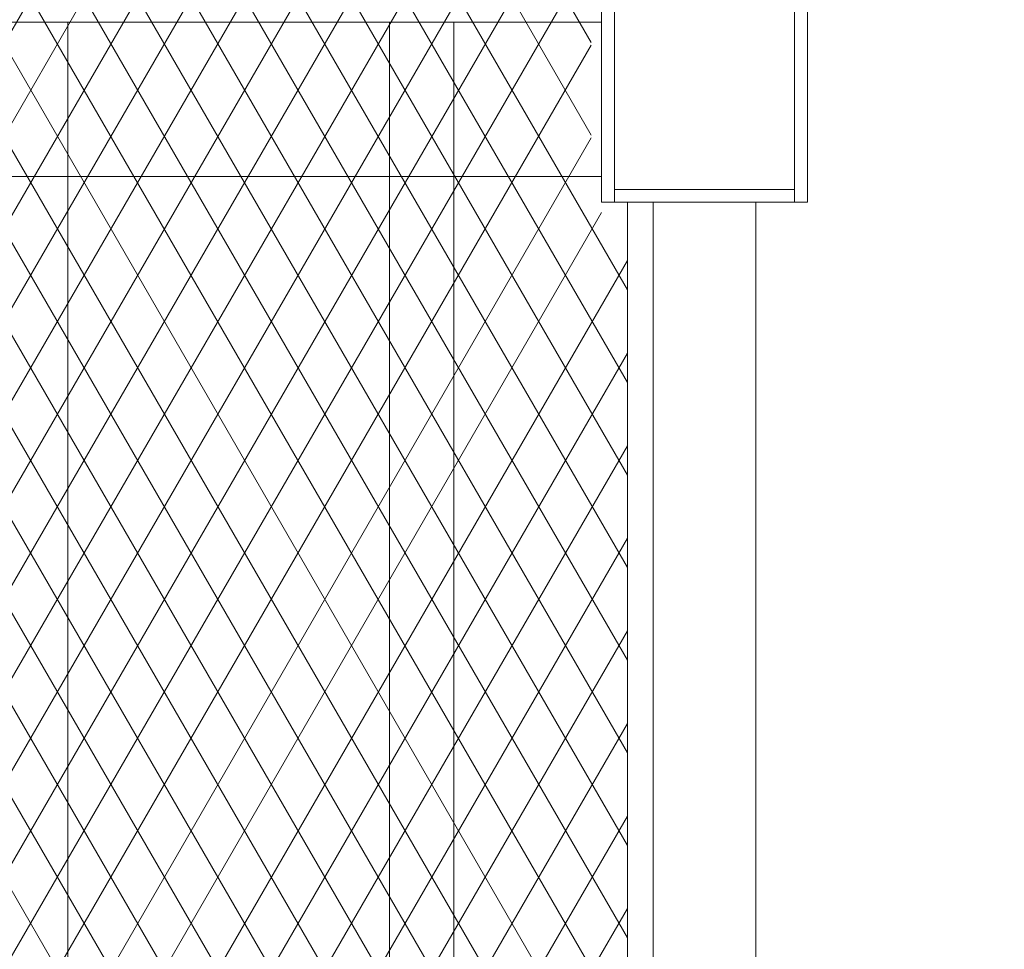
# Model space of a CAD drawing. Units: millimetres. Extents: x -31501 to 31501, y -22274 to 22274.
# Drawn here: x 23985 to 25899, y 4989 to 6797 of the extents above; entities that cross this region are included whole.
import ezdxf

# ---------------------------------------------------------------- set-up
doc = ezdxf.new("R2010")
doc.units = ezdxf.units.MM
doc.header["$LTSCALE"] = 381
for name, color, linetype, lineweight in [('S_Sunoko1', 7, 'Continuous', 20), ('サーフェス パターン', 7, 'Continuous', 5), ('壁', 7, 'Continuous', 5), ('床', 7, 'Continuous', 5), ('構造柱', 7, 'Continuous', 5)]:
    doc.layers.add(name, color=color, linetype=linetype, lineweight=lineweight)

# ---------------------------------------------------------------- blocks, each defined once
blk = doc.blocks.new('構造柱 S _ - C1A 400x400x19-56281134-平面詳細図 4階')
at = {"layer": '構造柱', "lineweight": 18}
for points in [[(-175, 200, 0), (-200, 200, 0)], [(-200, 200, 0), (-200, -200, 0)], [(175, 200, 0), (-175, 200, 0)], [(-175, 200, 0), (-175, 175, 0)], [(-175, -200, 0), (-175, 200, 0)], [(175, 175, 0), (175, 200, 0)], [(175, 200, 0), (175, -200, 0)], [(200, 200, 0), (175, 200, 0)], [(200, -200, 0), (200, 200, 0)], [(-175, 175, 0), (175, 175, 0)], [(175, -175, 0), (-175, -175, 0)], [(-175, -175, 0), (-175, -200, 0)], [(175, -200, 0), (175, -175, 0)], [(-200, -200, 0), (-175, -200, 0)], [(-175, -200, 0), (175, -200, 0)], [(175, -200, 0), (200, -200, 0)]]:
    blk.add_polyline3d(points, dxfattribs=at)

msp = doc.modelspace()

# ---------------------------------------------------------------- hatches: boundary and pattern name
at = {"layer": 'サーフェス パターン', "linetype": 'Continuous', "lineweight": 5, "true_color": 0x939598}
h = msp.add_hatch(dxfattribs=at)
h.set_pattern_fill('DIA', color=252, style=0, pattern_type=2)
h.set_pattern_definition([(60, (0, 0), (-77.9423, 45), []), (120, (0, 0), (-77.9423, -45), [])])
edge = h.paths.add_edge_path()
edge.add_line((12015.9, 4774.5), (12015.9, 6417))
edge.add_line((12015.9, 6417), (11890.9, 6417))
edge.add_line((11890.9, 6417), (11890.9, 6867))
edge.add_line((11890.9, 6867), (12340.9, 6867))
edge.add_line((12340.9, 6867), (12340.9, 6417))
edge.add_line((12340.9, 6417), (12215.9, 6417))
edge.add_line((12215.9, 6417), (12215.9, 4774.5))
edge.add_line((12215.9, 4774.5), (12315.9, 4774.5))
edge.add_line((12315.9, 4774.5), (12315.9, 3974.5))
edge.add_line((12315.9, 3974.5), (11815.9, 3974.5))
edge.add_line((11815.9, 3974.5), (11815.9, 3670.9))
edge.add_line((11815.9, 3670.9), (12315.9, 3670.9))
edge.add_line((12315.9, 3670.9), (12545.4, 3670.9))
edge.add_line((12545.4, 3670.9), (12545.4, 3302))
edge.add_line((12545.4, 3302), (13465.9, 3302))
edge.add_line((13465.9, 3302), (13465.9, 6492))
edge.add_line((13465.9, 6492), (23965.9, 6492))
edge.add_line((23965.9, 6492), (23965.9, 3302))
edge.add_line((23965.9, 3302), (24886.4, 3302))
edge.add_line((24886.4, 3302), (24887.1, 3671.5))
edge.add_line((24887.1, 3671.5), (25165.9, 3671.5))
edge.add_line((25165.9, 3671.5), (25165.9, 6422))
edge.add_line((25165.9, 6422), (25095.9, 6422))
edge.add_line((25095.9, 6422), (25095.9, 7170.3))
edge.add_arc((21616.2, -3881.9), 11587, 72.5236, 84.1622)
edge.add_line((22794.7, 7645.1), (21301.1, 7777.5))
edge.add_line((21301.1, 7777.5), (19508.7, 7858.1))
edge.add_line((19508.7, 7858.1), (17213.4, 7904.1))
edge.add_line((17213.4, 7904.1), (11815.9, 7919.5))
edge.add_line((11815.9, 7919.5), (11815.9, 4774.5))
edge.add_line((11815.9, 4774.5), (12015.9, 4774.5))

# ---------------------------------------------------------------- linework, layer by layer
at = {"layer": 'S_Sunoko1', "lineweight": 5, "flags": 128}
for points in [[(23953.4, 6792.1), (23953.4, 2942.1), (24078.4, 2942.1), (24078.4, 6792.1)], [(24703.4, 6792.1), (24703.4, 2942.1), (24828.4, 2942.1), (24828.4, 6792.1)]]:
    msp.add_lwpolyline(points, close=True, dxfattribs=at)
at = {"layer": '壁', "lineweight": 18}
for radius, end in [(6890, 71.71066), (6667, 71.69737)]:
    msp.add_arc((23003.7, 840.1), radius, 50.179, end, dxfattribs=at)
at = {"layer": '床'}
msp.add_line((25165.9, 6442), (25165.9, 3671.5), dxfattribs=at)
at = {"layer": '構造柱', "flags": 128}
for points in [[(12315.9, 6792), (25115.9, 6792), (25115.9, 6492), (12315.9, 6492), (12315.9, 6792)], [(25415.9, 3546.8), (25215.9, 3546.8), (25215.9, 6442), (25415.9, 6442), (25415.9, 3546.8)]]:
    msp.add_lwpolyline(points, dxfattribs=at)

# ---------------------------------------------------------------- block references
at = {"layer": '構造柱'}
msp.add_blockref('構造柱 S _ - C1A 400x400x19-56281134-平面詳細図 4階', (25315.9, 6642), dxfattribs=at)

doc.saveas('drawing.dxf')
